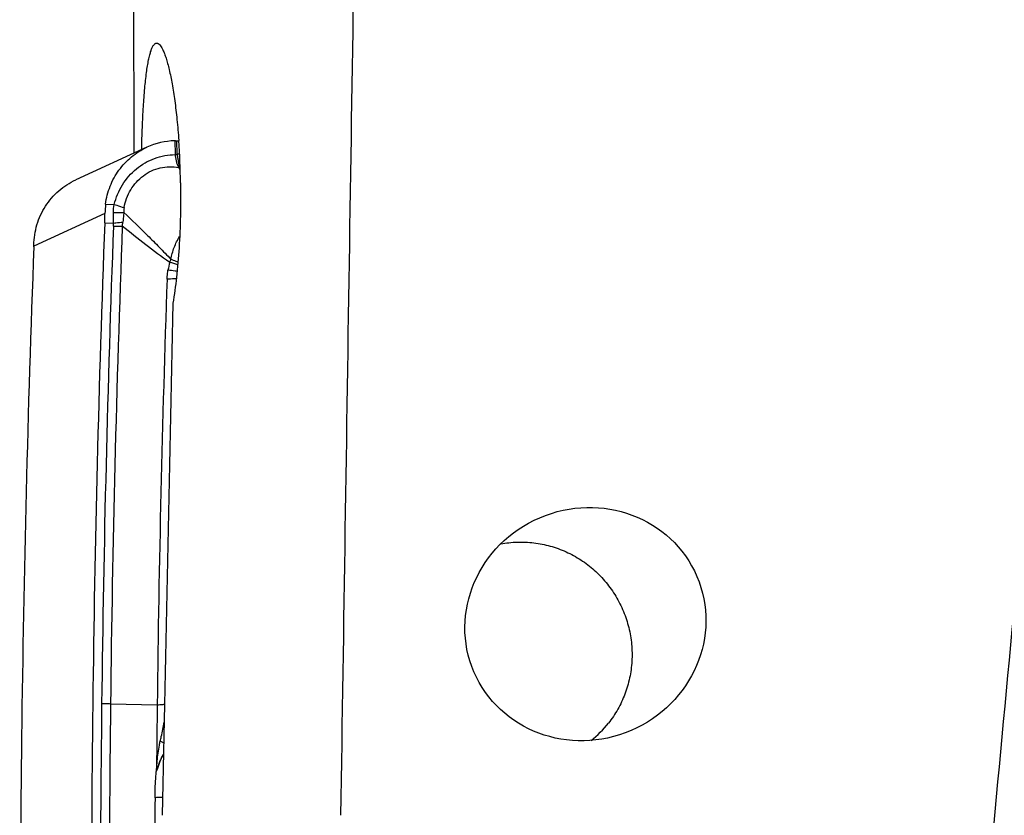
# Model space of a CAD drawing. Units: millimetres. Extents: x 0 to 594, y 0 to 420.
# Drawn here: x 185 to 196, y 146 to 154 of the extents above; entities that cross this region are included whole.
import ezdxf

# ---------------------------------------------------------------- set-up
doc = ezdxf.new("R2010")
doc.units = ezdxf.units.MM
doc.header["$LTSCALE"] = 32.67
for name, color, linetype in [('10105076_CL', 7, 'CONTINUOUS'), ('607088417-000_CL', 7, 'CONTINUOUS'), ('607095596-000_CL', 7, 'CONTINUOUS')]:
    doc.layers.add(name, color=color, linetype=linetype)

msp = doc.modelspace()

# ---------------------------------------------------------------- linework, layer by layer
at = {"layer": '10105076_CL', "color": 7, "linetype": 'CONTINUOUS'}
msp.add_arc((190.5248, 147.4501), 1.1569, 308.49931, 321.60743, dxfattribs=at)
msp.add_open_spline([(190.2691, 148.6648), (190.2985, 148.6705), (190.3578, 148.6796), (190.4475, 148.6863), (190.5377, 148.686), (190.6576, 148.6763), (190.806, 148.6467), (190.9484, 148.5947), (191.0567, 148.5404), (191.1348, 148.4935), (191.2093, 148.4407), (191.3032, 148.363), (191.4093, 148.2527), (191.5155, 148.1027), (191.5982, 147.9385), (191.646, 147.7928), (191.6709, 147.6731), (191.6827, 147.5823), (191.6877, 147.4909), (191.6852, 147.3692), (191.6649, 147.2183), (191.6221, 147.0724), (191.5749, 146.9611), (191.5333, 146.8807), (191.4858, 146.8038), (191.4502, 146.7552), (191.4316, 146.7316)], degree=3, knots=[0, 0, 0, 0, 0.0308734, 0.0617781, 0.0927202, 0.1237052, 0.1857737, 0.2480511, 0.279292, 0.3105839, 0.3419241, 0.3733086, 0.4361453, 0.4990889, 0.56208, 0.6250547, 0.6565383, 0.6879951, 0.7194182, 0.7508019, 0.8133875, 0.8757692, 0.9069031, 0.9379847, 0.9690157, 1, 1, 1, 1], dxfattribs=at)
at = {"layer": '607088417-000_CL', "color": 7, "linetype": 'CONTINUOUS'}
for p, q in [((186.7591, 153.0163), (186.7533, 153.0162)), ((186.7637, 153.0164), (186.7682, 153.0164)), ((186.7682, 153.0164), (186.774, 153.0165)), ((186.774, 153.0165), (186.7952, 153.0169)), ((186.4517, 152.9467), (185.6841, 152.5947)), ((186.8111, 152.6997), (186.7983, 152.7258)), ((186.8071, 152.7298), (186.8103, 152.7232))]:
    msp.add_line(p, q, dxfattribs=at)
at = {"layer": '607088417-000_CL', "color": 9, "linetype": 'CONTINUOUS'}
for p, q in [((186.7533, 153.0162), (186.7574, 152.8707)), ((186.7779, 152.8709), (186.7739, 153.0165)), ((186.7574, 152.8707), (186.7778, 152.8701)), ((186.7576, 152.8676), (186.7779, 152.8701)), ((186.804, 152.8713), (186.7779, 152.8709)), ((186.7974, 152.7285), (186.7983, 152.7258)), ((186.806, 152.7311), (186.8071, 152.7299)), ((186.8101, 152.7298), (186.8071, 152.7298)), ((186.0059, 152.3328), (186.0985, 152.3281)), ((185.9988, 152.2322), (185.2319, 151.8806)), ((186.0904, 152.2441), (186.2041, 152.2431)), ((185.9959, 152.1321), (186.0903, 152.1287)), ((186.5626, 146.9258), (186.0589, 146.9376)), ((186.5606, 146.2323), (186.5531, 146.2088)), ((186.5605, 146.2323), (186.5559, 146.2327))]:
    msp.add_line(p, q, dxfattribs=at)
at = {"layer": '607088417-000_CL', "color": 7, "linetype": 'CONTINUOUS'}
for centre, radius, start, end in [((186.7716, 152.2478), 0.7686, 91.36281, 114.59571), ((186.7565, 153.5961), 0.5798, 270.25411, 270.70783), ((187.1151, 152.0486), 0.7476, 114.32935, 115.06952), ((186.958, 152.2143), 0.9594, 172.9066, 178.92706), ((180.612, 152.3347), 5.3877, 357.84524, 358.91068), ((388.058, 144.5223), 202.2053, 177.843209, 179.31575), ((387.3629, 144.1684), 202.2779, 177.817803, 179.315468), ((184.7058, 151.8906), 0.5263, 357.82334, 358.92327), ((183.6964, 151.91), 1.5359, 358.90682, 359.07469), ((183.7357, 151.9091), 1.4965, 359.08752, 359.30254), ((577.8893, 111.0502), 383.8608, 173.89553, 174.688402), ((387.953, 144.5628), 201.4043, 178.019577, 179.327782), ((387.7074, 144.5252), 201.8547, 179.315406, 180.815325), ((387.7937, 144.5653), 201.2449, 179.327953, 179.525264)]:
    msp.add_arc(centre, radius, start, end, dxfattribs=at)
at = {"layer": '607088417-000_CL', "color": 9, "linetype": 'CONTINUOUS'}
for centre, radius, start, end in [((186.7993, 152.8718), 0.0419, 181.62612, 185.82147), ((187.0224, 152.013), 0.75, 106.76959, 107.46096), ((388.0638, 144.5243), 202.115, 177.853676, 179.315724), ((388.0585, 144.5285), 202.014, 177.853674, 179.316734), ((185.6285, 152.1897), 0.5658, 350.29095, 354.86279), ((188.2419, 151.1308), 1.6475, 158.40223, 159.64793), ((187.6793, 151.4442), 1.0157, 165.19415, 169.9751), ((184.8949, 145.2508), 6.7, 73.62278, 74.3936), ((387.6683, 144.5275), 201.7194, 179.31529, 180.707368), ((387.6615, 144.5318), 201.617, 179.316302, 180.707372), ((379.3079, 144.3239), 192.7755, 179.523659, 180.335299)]:
    msp.add_arc(centre, radius, start, end, dxfattribs=at)
at = {"layer": '607088417-000_CL', "color": 7, "linetype": 'CONTINUOUS'}
for centre, major_axis, ratio, start_param, end_param in [((374.3133, 148.5964), (58.4795, 187.2641), 0.9610238, -4.4105421, -4.3839701), ((296.976, 148.5964), (26.047, 195.0629), 0.5104307, -4.6340484, -4.6074763)]:
    msp.add_ellipse(centre, major_axis=major_axis, ratio=ratio, start_param=start_param, end_param=end_param, dxfattribs=at)
for points, knots in [([(186.0059, 152.3328), (186.0141, 152.3986), (186.047, 152.5284), (186.1431, 152.7039), (186.2795, 152.849), (186.3922, 152.9194), (186.4517, 152.9467)], [0, 0, 0, 0, 0.25182, 0.5022209, 0.7514456, 1, 1, 1, 1]), ([(185.2322, 151.8908), (185.2331, 151.9647), (185.2553, 152.1127), (185.3482, 152.3156), (185.4933, 152.4839), (185.6178, 152.5643), (185.6839, 152.5946)], [0, 0, 0, 0, 0.2520855, 0.5025907, 0.7517135, 1, 1, 1, 1]), ([(186.6409, 146.9318), (186.6349, 146.9312), (186.6088, 146.9287), (186.5827, 146.9269), (186.5626, 146.9257)], [0, 0, 0, 0, 0.2317735, 1, 1, 1, 1])]:
    msp.add_open_spline(points, degree=3, knots=knots, dxfattribs=at)
at = {"layer": '607088417-000_CL', "color": 9, "linetype": 'CONTINUOUS'}
for points, knots in [([(186.0985, 152.3281), (186.1172, 152.403), (186.1771, 152.5471), (186.3294, 152.7227), (186.5297, 152.8384), (186.6818, 152.8664), (186.7576, 152.8676)], [0, 0, 0, 0, 0.2536477, 0.503156, 0.7508677, 1, 1, 1, 1]), ([(186.7974, 152.7285), (186.7938, 152.733), (186.7871, 152.7427), (186.78, 152.759), (186.7752, 152.7763), (186.7695, 152.8002), (186.7639, 152.8307), (186.7597, 152.8552), (186.7576, 152.8676)], [0, 0, 0, 0, 0.119154, 0.2398427, 0.3631594, 0.4883499, 0.7429899, 1, 1, 1, 1]), ([(186.7777, 152.8709), (186.7796, 152.8588), (186.7833, 152.8348), (186.7884, 152.8048), (186.7918, 152.7811), (186.7953, 152.758), (186.8009, 152.7413), (186.806, 152.7311)], [0, 0, 0, 0, 0.2562807, 0.5108259, 0.6364617, 0.7601674, 1, 1, 1, 1]), ([(186.2058, 152.2948), (186.2172, 152.3624), (186.2648, 152.4942), (186.4046, 152.6493), (186.5922, 152.7384), (186.7315, 152.7412), (186.7974, 152.7285)], [0, 0, 0, 0, 0.2532036, 0.5036443, 0.7521487, 1, 1, 1, 1]), ([(186.0985, 152.3281), (186.108, 152.3255), (186.144, 152.3151), (186.1797, 152.3038), (186.2058, 152.2948)], [0, 0, 0, 0, 0.2634019, 1, 1, 1, 1]), ([(186.2058, 152.2948), (186.2051, 152.2905), (186.2028, 152.2734), (186.2029, 152.256), (186.2041, 152.2431)], [0, 0, 0, 0, 0.2479716, 1, 1, 1, 1]), ([(186.0903, 152.1287), (186.0901, 152.1384), (186.0896, 152.1768), (186.0899, 152.2153), (186.0904, 152.2441)], [0, 0, 0, 0, 0.2510314, 1, 1, 1, 1]), ([(186.2041, 152.2432), (186.2029, 152.2345), (186.1984, 152.1998), (186.1945, 152.1651), (186.1921, 152.1391)], [0, 0, 0, 0, 0.2509524, 1, 1, 1, 1]), ([(186.2041, 152.2432), (186.2894, 152.1608), (186.4172, 152.0364), (186.5857, 151.8675), (186.6691, 151.7812), (186.7101, 151.7372)], [0, 0, 0, 0, 0.4969996, 0.7476133, 1, 1, 1, 1]), ([(186.0903, 152.1287), (186.0992, 152.1294), (186.1332, 152.1322), (186.1671, 152.1358), (186.1921, 152.1391)], [0, 0, 0, 0, 0.2621208, 1, 1, 1, 1]), ([(186.0906, 152.0938), (186.0907, 152.0966), (186.091, 152.1083), (186.0908, 152.1199), (186.0903, 152.1287)], [0, 0, 0, 0, 0.2417038, 1, 1, 1, 1]), ([(186.0906, 152.0938), (186.0989, 152.0937), (186.1308, 152.0934), (186.1627, 152.0936), (186.1863, 152.0943)], [0, 0, 0, 0, 0.2613769, 1, 1, 1, 1]), ([(186.6973, 151.7037), (186.6093, 151.765), (186.4375, 151.8935), (186.2695, 152.0267), (186.186, 152.0939)], [0, 0, 0, 0, 0.5000945, 1, 1, 1, 1]), ([(186.7101, 151.7372), (186.7177, 151.7804), (186.7427, 151.8668), (186.7817, 151.9477), (186.8049, 151.9867)], [0, 0, 0, 0, 0.4913653, 1, 1, 1, 1]), ([(186.7864, 151.7068), (186.7806, 151.7093), (186.7554, 151.7198), (186.7299, 151.7298), (186.7101, 151.7372)], [0, 0, 0, 0, 0.2291065, 1, 1, 1, 1]), ([(186.669, 151.523), (186.6693, 151.5325), (186.6711, 151.5653), (186.675, 151.598), (186.6791, 151.621)], [0, 0, 0, 0, 0.2896467, 1, 1, 1, 1]), ([(186.7772, 151.6059), (186.7699, 151.607), (186.7372, 151.6118), (186.7045, 151.6169), (186.6791, 151.621)], [0, 0, 0, 0, 0.2223593, 1, 1, 1, 1]), ([(186.7689, 151.5289), (186.7615, 151.5282), (186.7282, 151.5254), (186.6949, 151.5238), (186.669, 151.523)], [0, 0, 0, 0, 0.2236592, 1, 1, 1, 1]), ([(186.0589, 146.9375), (186.0514, 146.9377), (186.0195, 146.9383), (185.9876, 146.9383), (185.9632, 146.938)], [0, 0, 0, 0, 0.2364829, 1, 1, 1, 1]), ([(186.5951, 146.5357), (186.5992, 146.5528), (186.6149, 146.6213), (186.6281, 146.6904), (186.6371, 146.7423)], [0, 0, 0, 0, 0.2493981, 1, 1, 1, 1]), ([(186.5557, 146.2327), (186.5579, 146.2621), (186.5624, 146.321), (186.572, 146.408), (186.5831, 146.4796), (186.5918, 146.5217), (186.5952, 146.5357)], [0, 0, 0, 0, 0.2891169, 0.5787896, 0.8585388, 1, 1, 1, 1]), ([(186.6326, 146.5177), (186.6293, 146.5192), (186.6167, 146.525), (186.6042, 146.5311), (186.5951, 146.5357)], [0, 0, 0, 0, 0.2606933, 1, 1, 1, 1]), ([(186.6302, 146.3991), (186.6157, 146.3727), (186.5897, 146.318), (186.5701, 146.261), (186.5605, 146.2323)], [0, 0, 0, 0, 0.4994113, 1, 1, 1, 1]), ([(186.5606, 146.2323), (186.5704, 146.2605), (186.5898, 146.3159), (186.6155, 146.3691), (186.6301, 146.3941)], [0, 0, 0, 0, 0.507026, 1, 1, 1, 1]), ([(186.5392, 145.9265), (186.5394, 145.9502), (186.541, 146.0447), (186.5461, 146.1391), (186.5531, 146.2096)], [0, 0, 0, 0, 0.2506223, 1, 1, 1, 1]), ([(186.6209, 145.9293), (186.6138, 145.9293), (186.5865, 145.9287), (186.5592, 145.9277), (186.5391, 145.9265)], [0, 0, 0, 0, 0.2612554, 1, 1, 1, 1])]:
    msp.add_open_spline(points, degree=3, knots=knots, dxfattribs=at)
for points in [[(186.0904, 152.2441), (186.0908, 152.2722), (186.0934, 152.3004), (186.0985, 152.3281)], [(186.5533, 146.2096), (186.5542, 146.2173), (186.5552, 146.225), (186.5557, 146.2328)]]:
    msp.add_open_spline(points, degree=3, dxfattribs=at)
at = {"layer": '607095596-000_CL', "color": 7, "linetype": 'CONTINUOUS'}
msp.add_line((186.7949, 153.0215), (186.7951, 153.018), dxfattribs=at)
msp.add_arc((178.4028, 152.4357), 8.4125, 0.87148, 3.96876, dxfattribs=at)
for centre, major_axis, ratio, start_param, end_param in [((216.6067, -257.6898), (-3.1439, 856.6785), 0.0351782, 1.0640039, 1.080335), ((216.6067, 117.7176), (-4.7, 254.4675), 0.117631, 1.4150519, 1.4299934), ((216.6067, 387.1877), (25.0778, 327.8963), 0.0518629, -3.905334, -3.8807493)]:
    msp.add_ellipse(centre, major_axis=major_axis, ratio=ratio, start_param=start_param, end_param=end_param, dxfattribs=at)
msp.add_ellipse((191.1833, 147.7998), major_axis=(1.2032, 0.5154), ratio=0.9549287, dxfattribs=at)
for points, knots in [([(186.3951, 152.9207), (186.3971, 153.0013), (186.402, 153.1562), (186.4128, 153.3772), (186.427, 153.5741), (186.4425, 153.7208), (186.4573, 153.8225), (186.4687, 153.8861), (186.481, 153.9407), (186.4942, 153.9859), (186.5081, 154.0217), (186.5211, 154.0451), (186.5324, 154.0582), (186.5405, 154.0649), (186.5488, 154.0691), (186.5547, 154.07), (186.5575, 154.0701)], [0, 0, 0, 0, 0.2044828, 0.393111, 0.5613487, 0.705319, 0.7672064, 0.8219357, 0.869276, 0.9090911, 0.9413902, 0.9664488, 0.976522, 0.9852115, 0.992867, 1, 1, 1, 1]), ([(186.5575, 154.0701), (186.5631, 154.0701), (186.5759, 154.0659), (186.5925, 154.0507), (186.6091, 154.0273), (186.6258, 153.9951), (186.6427, 153.9544), (186.6596, 153.9051), (186.6763, 153.8475), (186.6993, 153.7554), (186.726, 153.6219), (186.7538, 153.4419), (186.7775, 153.2388), (186.7896, 153.096), (186.7949, 153.0215)], [0, 0, 0, 0, 0.0152885, 0.0348688, 0.0607118, 0.0935937, 0.1337767, 0.1812807, 0.2359892, 0.2976947, 0.4409232, 0.6081476, 0.7958528, 1, 1, 1, 1]), ([(186.8143, 152.5637), (186.8162, 152.4451), (186.8154, 152.211), (186.8007, 151.8701), (186.7741, 151.5548), (186.7478, 151.3556), (186.7326, 151.263)], [0, 0, 0, 0, 0.2727258, 0.5381369, 0.7842501, 1, 1, 1, 1])]:
    msp.add_open_spline(points, degree=3, knots=knots, dxfattribs=at)

doc.saveas('drawing.dxf')
